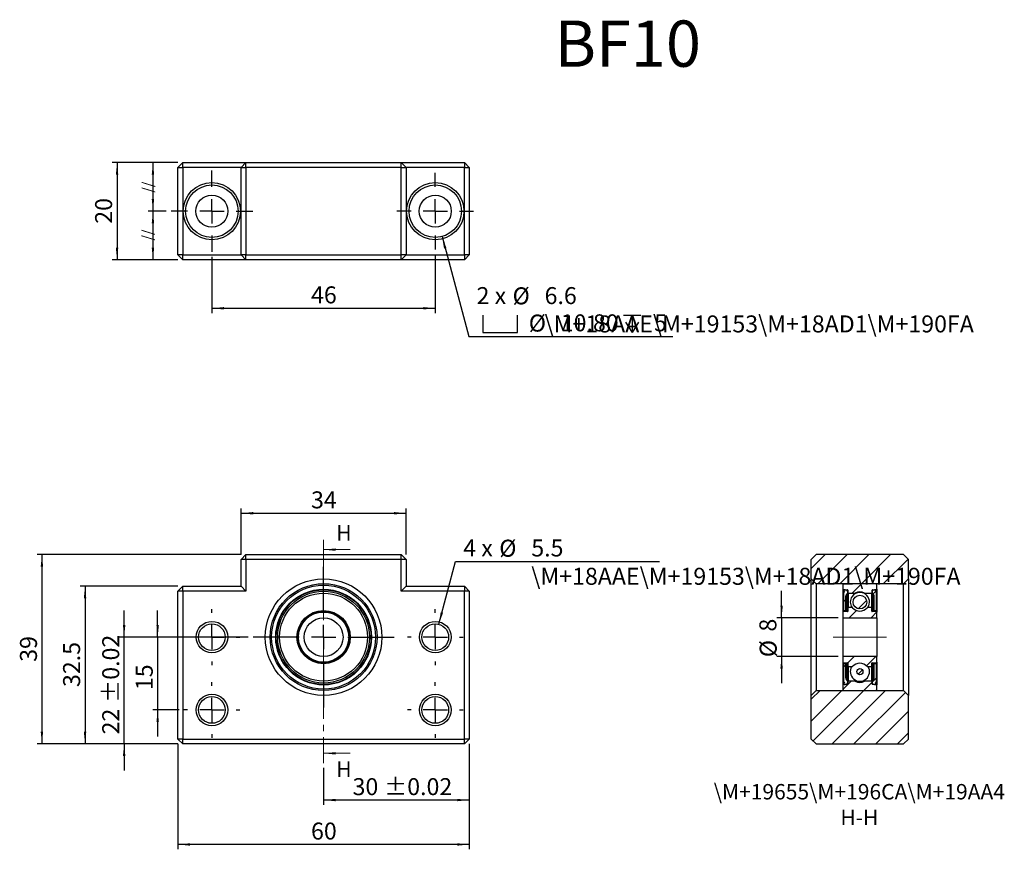
# Model space of a CAD drawing. Units: millimetres. Extents: x 34 to 237, y 23 to 194.
import ezdxf

# ---------------------------------------------------------------- set-up
doc = ezdxf.new("R2010")
doc.units = ezdxf.units.MM
doc.linetypes.add('CENTER', pattern=[10.16, 6.35, -1.27, 1.27, -1.27])
doc.linetypes.add('CENTERX2', pattern=[20.32, 12.7, -2.54, 2.54, -2.54])
doc.layers.add('FORMAT', color=7, linetype='Continuous')
doc.styles.add('SLDTEXTSTYLE0', font='TXT', dxfattribs={"width": 0.75})
doc.styles.add('SLDTEXTSTYLE1', font='TXT', dxfattribs={"width": 0.666667})
doc.styles.add('SLDTEXTSTYLE2', font='TXT', dxfattribs={"width": 0.75, "bigfont": 'bigfont'})
doc.dimstyles.new('SLDDIMSTYLE0', dxfattribs={"dimtxt": 3.5, "dimasz": 2.5, "dimexe": 0, "dimexo": 0.0625, "dimgap": 0.875, "dimtad": 1, "dimrnd": 1e-09, "dimzin": 12, "dimdsep": 46, "dimtxsty": 'SLDTEXTSTYLE0', "dimsah": 1, "dimcen": 0.09, "dimadec": 0, "dimazin": 3, "dimtol": 1, "dimtp": 0.02, "dimtm": 0.02, "dimtfac": 1, "dimtmove": 0, "dimatfit": 0, "dimfxl": 0, "dimfrac": 2, "dimtolj": 1, "dimarcsym": 0})
doc.dimstyles.new('SLDDIMSTYLE1', dxfattribs={"dimtxt": 3.5, "dimasz": 2.5, "dimexe": 0, "dimexo": 0.0625, "dimgap": 0.875, "dimtad": 1, "dimrnd": 1e-09, "dimzin": 12, "dimdsep": 46, "dimtxsty": 'SLDTEXTSTYLE0', "dimsah": 1, "dimcen": 0.09, "dimadec": 0, "dimazin": 3, "dimtfac": 1, "dimtofl": 0, "dimtmove": 0, "dimatfit": 3, "dimfxl": 0, "dimfrac": 2, "dimtolj": 1, "dimtzin": 12, "dimarcsym": 0})
doc.dimstyles.new('SLDDIMSTYLE2', dxfattribs={"dimtxt": 3.5, "dimasz": 2.5, "dimexe": 0, "dimexo": 0.0625, "dimgap": 0.875, "dimtad": 1, "dimrnd": 1e-09, "dimzin": 12, "dimdsep": 46, "dimtxsty": 'SLDTEXTSTYLE0', "dimsah": 1, "dimcen": 0.09, "dimadec": 0, "dimazin": 3, "dimtfac": 1, "dimtmove": 0, "dimatfit": 0, "dimfxl": 0, "dimfrac": 2, "dimtolj": 1, "dimtzin": 12, "dimarcsym": 0})
doc.dimstyles.new('SLDDIMSTYLE3', dxfattribs={"dimtxt": 3.5, "dimasz": 2.5, "dimexe": 0, "dimexo": 0.0625, "dimgap": 0.875, "dimtad": 1, "dimdec": 1, "dimrnd": 1e-09, "dimzin": 12, "dimdsep": 46, "dimtxsty": 'SLDTEXTSTYLE0', "dimsah": 1, "dimcen": 0.09, "dimadec": 0, "dimazin": 3, "dimtfac": 1, "dimtdec": 1, "dimtofl": 0, "dimtmove": 0, "dimatfit": 3, "dimfxl": 0, "dimfrac": 2, "dimtolj": 1, "dimtzin": 12, "dimarcsym": 0})
doc.dimstyles.new('SLDDIMSTYLE4', dxfattribs={"dimtxt": 3.5, "dimasz": 2.5, "dimexe": 0, "dimexo": 0.0625, "dimgap": 0.875, "dimtad": 0, "dimtih": 1, "dimtoh": 1, "dimdec": 1, "dimrnd": 1e-09, "dimzin": 12, "dimdsep": 46, "dimtxsty": 'SLDTEXTSTYLE0', "dimsah": 1, "dimcen": 0, "dimadec": 0, "dimazin": 3, "dimtfac": 1, "dimtofl": 0, "dimtmove": 0, "dimatfit": 3, "dimfxl": 0, "dimfrac": 2, "dimtolj": 1, "dimtzin": 12, "dimarcsym": 0})

# ---------------------------------------------------------------- blocks, each defined once
blk = doc.blocks.new('_D')
at = {"layer": 'FORMAT', "color": 7}
for p, q in [((126.8, 44.34), (126.8, 31.78)), ((96.8, 39.4), (96.8, 31.78)), ((126.8, 32.78), (96.8, 32.78))]:
    blk.add_line(p, q, dxfattribs=at)
for points in [[(96.8, 32.78), (99.3, 32.53), (99.3, 33.03)], [(126.8, 32.78), (124.3, 33.03), (124.3, 32.53)]]:
    blk.add_solid(points, dxfattribs=at)
at = {"layer": 'FORMAT', "color": 7, "char_height": 3.5, "attachment_point": 1, "style": 'SLDTEXTSTYLE0'}
for s, insert in [('30', (102.76, 37.29)), ('±0.02', (109.24, 37.29))]:
    blk.add_mtext(s, dxfattribs=dict(at, insert=insert))
blk = doc.blocks.new('_D_1')
at = {"layer": 'FORMAT', "color": 7}
for p, q in [((79.8, 83.34), (79.8, 92.85)), ((79.8, 91.85), (113.8, 91.85)), ((113.8, 83.34), (113.8, 92.85))]:
    blk.add_line(p, q, dxfattribs=at)
for points in [[(79.8, 91.85), (82.3, 91.6), (82.3, 92.1)], [(113.8, 91.85), (111.3, 92.1), (111.3, 91.6)]]:
    blk.add_solid(points, dxfattribs=at)
at = {"layer": 'FORMAT', "color": 7, "insert": (94.21, 96.36), "char_height": 3.5, "attachment_point": 1, "style": 'SLDTEXTSTYLE0'}
blk.add_mtext('34', dxfattribs=at)
blk = doc.blocks.new('_D_2')
at = {"layer": 'FORMAT', "color": 7}
for p, q in [((55.73, 66.34), (55.73, 71.84)), ((81.3, 66.34), (54.73, 66.34)), ((55.73, 44.34), (55.73, 66.34)), ((66.8, 44.34), (54.73, 44.34)), ((55.73, 44.34), (55.73, 38.84))]:
    blk.add_line(p, q, dxfattribs=at)
for points in [[(55.73, 66.34), (55.98, 68.84), (55.48, 68.84)], [(55.73, 44.34), (55.48, 41.84), (55.98, 41.84)]]:
    blk.add_solid(points, dxfattribs=at)
at = {"layer": 'FORMAT', "color": 7, "char_height": 3.5, "attachment_point": 1, "rotation": 90, "style": 'SLDTEXTSTYLE0'}
for s, insert in [('±0.02', (51.22, 52.78)), ('22', (51.22, 46.3))]:
    blk.add_mtext(s, dxfattribs=dict(at, insert=insert))
blk = doc.blocks.new('_D_3')
at = {"layer": 'FORMAT', "color": 7}
for p, q in [((62.63, 66.34), (62.63, 71.84)), ((67.05, 66.34), (61.63, 66.34)), ((62.63, 66.34), (62.63, 51.34)), ((67.05, 51.34), (61.63, 51.34)), ((62.63, 51.34), (62.63, 45.84))]:
    blk.add_line(p, q, dxfattribs=at)
for points in [[(62.63, 66.34), (62.88, 68.84), (62.38, 68.84)], [(62.63, 51.34), (62.38, 48.84), (62.88, 48.84)]]:
    blk.add_solid(points, dxfattribs=at)
at = {"layer": 'FORMAT', "color": 7, "insert": (58.12, 55.42), "char_height": 3.5, "attachment_point": 1, "rotation": 90, "style": 'SLDTEXTSTYLE0'}
blk.add_mtext('15', dxfattribs=at)
blk = doc.blocks.new('_D_4')
at = {"layer": 'FORMAT', "color": 7}
for p, q in [((66.8, 76.84), (46.68, 76.84)), ((47.68, 76.84), (47.68, 44.34)), ((66.8, 44.34), (46.68, 44.34))]:
    blk.add_line(p, q, dxfattribs=at)
for points in [[(47.68, 76.84), (47.43, 74.34), (47.93, 74.34)], [(47.68, 44.34), (47.93, 46.84), (47.43, 46.84)]]:
    blk.add_solid(points, dxfattribs=at)
at = {"layer": 'FORMAT', "color": 7, "insert": (43.16, 56.06), "char_height": 3.5, "attachment_point": 1, "rotation": 90, "style": 'SLDTEXTSTYLE0'}
blk.add_mtext('32.5', dxfattribs=at)
blk = doc.blocks.new('_D_5')
at = {"layer": 'FORMAT', "color": 7}
for p, q in [((79.8, 83.34), (37.8, 83.34)), ((38.8, 83.34), (38.8, 44.34)), ((66.8, 44.34), (37.8, 44.34))]:
    blk.add_line(p, q, dxfattribs=at)
for points in [[(38.8, 83.34), (38.55, 80.84), (39.05, 80.84)], [(38.8, 44.34), (39.05, 46.84), (38.55, 46.84)]]:
    blk.add_solid(points, dxfattribs=at)
at = {"layer": 'FORMAT', "color": 7, "insert": (34.28, 61.25), "char_height": 3.5, "attachment_point": 1, "rotation": 90, "style": 'SLDTEXTSTYLE0'}
blk.add_mtext('39', dxfattribs=at)
blk = doc.blocks.new('_D_6')
at = {"layer": 'FORMAT', "color": 7}
for p, q in [((66.8, 44.34), (66.8, 22.63)), ((126.8, 44.34), (126.8, 22.63)), ((126.8, 23.63), (66.8, 23.63))]:
    blk.add_line(p, q, dxfattribs=at)
for points in [[(66.8, 23.63), (69.3, 23.38), (69.3, 23.88)], [(126.8, 23.63), (124.3, 23.88), (124.3, 23.38)]]:
    blk.add_solid(points, dxfattribs=at)
at = {"layer": 'FORMAT', "color": 7, "insert": (94.21, 28.14), "char_height": 3.5, "attachment_point": 1, "style": 'SLDTEXTSTYLE0'}
blk.add_mtext('60', dxfattribs=at)
blk = doc.blocks.new('_D_7')
at = {"layer": 'FORMAT'}
for p, q in [((120.51, 68.99), (123.96, 81.89)), ((123.96, 81.89), (165.96, 81.89))]:
    blk.add_line(p, q, dxfattribs=at)
blk.add_solid([(120.51, 68.99), (121.4, 71.34), (120.91, 71.47)], dxfattribs=at)
at = {"layer": 'FORMAT', "char_height": 3.5, "attachment_point": 1}
for s, insert, style in [('4 x', (125.55, 86.45), 'SLDTEXTSTYLE1'), ('%%c', (132.96, 86.4), 'SLDTEXTSTYLE0'), ('5.5 \\M+18AAE\\M+19153\\M+18AD1\\M+190FA', (139.56, 86.45), 'SLDTEXTSTYLE2')]:
    blk.add_mtext(s, dxfattribs=dict(at, insert=insert, style=style))
blk = doc.blocks.new('SW_CENTERMARKSYMBOL_0')
at = {"layer": 'FORMAT', "color": 0}
for p, q in [((0, 5), (0, 5.75)), ((0, 0), (0, 2.5)), ((-5, 0), (-5.75, 0)), ((0, 0), (-2.5, 0)), ((0, 0), (0, -2.5)), ((0, 0), (2.5, 0)), ((5, 0), (5.75, 0)), ((0, -5), (0, -5.75))]:
    blk.add_line(p, q, dxfattribs=at)
blk = doc.blocks.new('SW_CENTERMARKSYMBOL_1')
at = {"layer": 'FORMAT', "color": 0}
for p, q in [((0, 5), (0, 5.75)), ((0, 0), (0, 2.5)), ((-5, 0), (-5.75, 0)), ((0, 0), (-2.5, 0)), ((0, 0), (0, -2.5)), ((0, 0), (2.5, 0)), ((5, 0), (5.75, 0)), ((0, -5), (0, -5.75))]:
    blk.add_line(p, q, dxfattribs=at)
blk = doc.blocks.new('SW_CENTERMARKSYMBOL_2')
at = {"layer": 'FORMAT', "color": 0}
for p, q in [((0, 5), (0, 5.75)), ((0, 0), (0, 2.5)), ((-5, 0), (-5.75, 0)), ((0, 0), (-2.5, 0)), ((0, 0), (0, -2.5)), ((0, 0), (2.5, 0)), ((5, 0), (5.75, 0)), ((0, -5), (0, -5.75))]:
    blk.add_line(p, q, dxfattribs=at)
blk = doc.blocks.new('SW_CENTERMARKSYMBOL_3')
at = {"layer": 'FORMAT', "color": 0}
for p, q in [((0, 5), (0, 5.75)), ((0, 0), (0, 2.5)), ((-5, 0), (-5.75, 0)), ((0, 0), (-2.5, 0)), ((0, 0), (0, -2.5)), ((0, 0), (2.5, 0)), ((5, 0), (5.75, 0)), ((0, -5), (0, -5.75))]:
    blk.add_line(p, q, dxfattribs=at)
blk = doc.blocks.new('SW_CENTERMARKSYMBOL_4')
at = {"layer": 'FORMAT', "color": 0}
for p, q in [((0, 5), (0, 14.5)), ((0, 0), (0, 2.5)), ((-5, 0), (-14.5, 0)), ((0, 0), (-2.5, 0)), ((0, 0), (0, -2.5)), ((0, 0), (2.5, 0)), ((5, 0), (14.5, 0)), ((0, -5), (0, -14.5))]:
    blk.add_line(p, q, dxfattribs=at)
blk = doc.blocks.new('_D_8')
at = {"layer": 'FORMAT', "color": 7}
for p, q in [((73.8, 144.67), (73.8, 133.07)), ((119.8, 145.17), (119.8, 133.07)), ((73.8, 134.07), (119.8, 134.07))]:
    blk.add_line(p, q, dxfattribs=at)
for points in [[(73.8, 134.07), (76.3, 133.82), (76.3, 134.32)], [(119.8, 134.07), (117.3, 134.32), (117.3, 133.82)]]:
    blk.add_solid(points, dxfattribs=at)
at = {"layer": 'FORMAT', "color": 7, "insert": (94.21, 138.58), "char_height": 3.5, "attachment_point": 1, "style": 'SLDTEXTSTYLE0'}
blk.add_mtext('46', dxfattribs=at)
blk = doc.blocks.new('_D_9')
at = {"layer": 'FORMAT', "color": 7}
for p, q in [((66.8, 164.07), (60.66, 164.07)), ((61.66, 164.07), (61.66, 154.07)), ((64.4, 154.07), (60.66, 154.07))]:
    blk.add_line(p, q, dxfattribs=at)
for points in [[(61.66, 164.07), (61.41, 161.57), (61.91, 161.57)], [(61.66, 154.07), (61.91, 156.57), (61.41, 156.57)]]:
    blk.add_solid(points, dxfattribs=at)
blk = doc.blocks.new('_D_10')
at = {"layer": 'FORMAT', "color": 7}
for p, q in [((64.4, 154.07), (60.66, 154.07)), ((61.66, 154.07), (61.66, 144.07)), ((66.8, 144.07), (60.66, 144.07))]:
    blk.add_line(p, q, dxfattribs=at)
for points in [[(61.66, 154.07), (61.41, 151.57), (61.91, 151.57)], [(61.66, 144.07), (61.91, 146.57), (61.41, 146.57)]]:
    blk.add_solid(points, dxfattribs=at)
blk = doc.blocks.new('_D_11')
at = {"layer": 'FORMAT', "color": 7}
for p, q in [((66.8, 164.07), (53.27, 164.07)), ((54.27, 164.07), (54.27, 144.07)), ((66.8, 144.07), (53.27, 144.07))]:
    blk.add_line(p, q, dxfattribs=at)
for points in [[(54.27, 164.07), (54.02, 161.57), (54.52, 161.57)], [(54.27, 144.07), (54.52, 146.57), (54.02, 146.57)]]:
    blk.add_solid(points, dxfattribs=at)
at = {"layer": 'FORMAT', "color": 7, "insert": (49.75, 151.48), "char_height": 3.5, "attachment_point": 1, "rotation": 90, "style": 'SLDTEXTSTYLE0'}
blk.add_mtext('20', dxfattribs=at)
blk = doc.blocks.new('SW_SYMBOL_HOLE_SPOT')
at = {"layer": 'FORMAT', "color": 0}
for p, q in [((0, 875), (0, 75)), ((1600, 75), (1600, 875)), ((0, 75), (1600, 75))]:
    blk.add_line(p, q, dxfattribs=at)
blk = doc.blocks.new('SW_SYMBOL_HOLE_DEPTH')
at = {"layer": 'FORMAT', "color": 0}
for p, q in [((0, 875), (800, 875)), ((100, 555), (400, 75)), ((400, 875), (400, 75)), ((700, 555), (400, 75))]:
    blk.add_line(p, q, dxfattribs=at)
blk = doc.blocks.new('_D_12')
at = {"layer": 'FORMAT'}
for p, q in [((121.19, 148.85), (126.71, 128.26)), ((126.71, 128.26), (168.71, 128.26))]:
    blk.add_line(p, q, dxfattribs=at)
blk.add_solid([(121.19, 148.85), (121.6, 146.37), (122.08, 146.5)], dxfattribs=at)
at = {"layer": 'FORMAT', "xscale": 0.004470703125, "yscale": 0.004470703125, "zscale": 0.004470703125}
for name, p in [('SW_SYMBOL_HOLE_SPOT', (129.59, 128.74)), ('SW_SYMBOL_HOLE_DEPTH', (158.54, 128.74))]:
    blk.add_blockref(name, p, dxfattribs=at)
at = {"layer": 'FORMAT', "char_height": 3.5, "attachment_point": 1}
for s, insert, style in [('2 x', (128.3, 138.43), 'SLDTEXTSTYLE1'), ('%%c', (135.71, 138.38), 'SLDTEXTSTYLE0'), ('6.6 \\M+18AAE\\M+19153\\M+18AD1\\M+190FA', (142.3, 138.43), 'SLDTEXTSTYLE2'), ('%%c', (139.04, 132.77), 'SLDTEXTSTYLE0'), ('10.80', (145.63, 132.82), 'SLDTEXTSTYLE0'), ('5', (164.85, 132.82), 'SLDTEXTSTYLE0')]:
    blk.add_mtext(s, dxfattribs=dict(at, insert=insert, style=style))
blk = doc.blocks.new('SW_CENTERMARKSYMBOL_5')
at = {"layer": 'FORMAT', "color": 0}
for p, q in [((0, 5), (0, 7.9)), ((0, 0), (0, 2.5)), ((-5, 0), (-7.9, 0)), ((0, 0), (-2.5, 0)), ((0, 0), (0, -2.5)), ((0, 0), (2.5, 0)), ((5, 0), (7.9, 0)), ((0, -5), (0, -7.9))]:
    blk.add_line(p, q, dxfattribs=at)
blk = doc.blocks.new('SW_CENTERMARKSYMBOL_6')
at = {"layer": 'FORMAT', "color": 0}
for p, q in [((0, 5), (0, 8.4)), ((0, 0), (0, 2.5)), ((-5, 0), (-8.4, 0)), ((0, 0), (-2.5, 0)), ((0, 0), (0, -2.5)), ((0, 0), (2.5, 0)), ((5, 0), (8.4, 0)), ((0, -5), (0, -8.4))]:
    blk.add_line(p, q, dxfattribs=at)
blk = doc.blocks.new('_D_13')
at = {"layer": 'FORMAT', "color": 7}
for p, q in [((191.1, 70.34), (191.1, 75.84)), ((202.72, 70.34), (190.1, 70.34)), ((191.1, 70.34), (191.1, 62.34)), ((202.72, 62.34), (190.1, 62.34)), ((191.1, 62.34), (191.1, 56.84))]:
    blk.add_line(p, q, dxfattribs=at)
for points in [[(191.1, 70.34), (191.35, 72.84), (190.85, 72.84)], [(191.1, 62.34), (190.85, 59.84), (191.35, 59.84)]]:
    blk.add_solid(points, dxfattribs=at)
at = {"layer": 'FORMAT', "color": 7, "char_height": 3.5, "attachment_point": 1, "rotation": 90, "style": 'SLDTEXTSTYLE0'}
for s, insert in [('8', (186.53, 67.48)), ('%%c', (186.59, 62.2))]:
    blk.add_mtext(s, dxfattribs=dict(at, insert=insert))

msp = doc.modelspace()

# ---------------------------------------------------------------- hatches: boundary and pattern name
at = {"linetype": 'Continuous', "lineweight": 18}
h = msp.add_hatch(dxfattribs=at)
h.set_pattern_fill('ANSI31', style=0)
h.paths.add_polyline_path([(197.222, 78.337), (198.222, 77.337), (216.222, 77.337), (217.222, 78.337), (217.222, 82.337), (216.222, 83.337), (198.222, 83.337), (197.222, 82.337)], flags=0)
h = msp.add_hatch(dxfattribs=at)
h.set_pattern_fill('ANSI31', style=0)
edge = h.paths.add_edge_path(flags=0)
edge.add_arc((210.422, 77.037), 0.3, 0, 90)
edge.add_line((210.422, 77.337), (204.022, 77.337))
edge.add_arc((204.022, 77.037), 0.3, 90, 180)
edge.add_line((203.722, 77.037), (203.722, 76.187))
edge.add_arc((203.822, 76.187), 0.1, 180, 270)
edge.add_line((203.822, 76.087), (204.622, 76.087))
edge.add_arc((204.622, 75.987), 0.1, 0, 90, ccw=False)
edge.add_line((204.722, 75.987), (204.722, 75.512))
edge.add_arc((204.822, 75.512), 0.1, 180, 270)
edge.add_line((204.822, 75.412), (206.215, 75.412))
edge.add_arc((206.215, 75.512), 0.1, 270, 298.88842)
edge.add_arc((207.222, 73.687), 1.984, 61.11158, 118.88842, ccw=False)
edge.add_arc((208.229, 75.512), 0.1, 241.11158, 270)
edge.add_line((208.229, 75.412), (209.622, 75.412))
edge.add_arc((209.622, 75.512), 0.1, 270, 360)
edge.add_line((209.722, 75.512), (209.722, 75.987))
edge.add_arc((209.822, 75.987), 0.1, 90, 180, ccw=False)
edge.add_line((209.822, 76.087), (210.622, 76.087))
edge.add_arc((210.622, 76.187), 0.1, 270, 360)
edge.add_line((210.722, 76.187), (210.722, 77.037))
h = msp.add_hatch(dxfattribs=at)
h.set_pattern_fill('ANSI31', style=0)
edge = h.paths.add_edge_path(flags=0)
edge.add_line((204.322, 71.822), (204.322, 74.745))
edge.add_arc((204.622, 74.745), 0.3, 146.23231, 180, ccw=False)
edge.add_line((204.373, 74.912), (204.638, 75.309))
edge.add_arc((204.222, 75.587), 0.5, 326.23231, 450)
edge.add_line((204.222, 76.087), (203.972, 76.087))
edge.add_arc((203.972, 75.937), 0.15, 90, 302.57897)
edge.add_arc((204.322, 75.389), 0.5, 122.57897, 180)
edge.add_line((203.822, 75.389), (203.822, 71.822))
edge.add_line((203.822, 71.822), (204.322, 71.822))
h = msp.add_hatch(dxfattribs=at)
h.set_pattern_fill('ANSI31', style=0)
edge = h.paths.add_edge_path(flags=0)
edge.add_line((209.806, 75.309), (210.071, 74.912))
edge.add_arc((209.822, 74.745), 0.3, 0, 33.76769, ccw=False)
edge.add_line((210.122, 74.745), (210.122, 71.822))
edge.add_line((210.122, 71.822), (210.622, 71.822))
edge.add_line((210.622, 71.822), (210.622, 75.389))
edge.add_arc((210.122, 75.389), 0.5, 0, 57.42103)
edge.add_arc((210.472, 75.937), 0.15, 237.42103, 450)
edge.add_line((210.472, 76.087), (210.222, 76.087))
edge.add_arc((210.222, 75.587), 0.5, 90, 213.76769)
h = msp.add_hatch(dxfattribs=at)
h.set_pattern_fill('ANSI31', style=0)
edge = h.paths.add_edge_path(flags=0)
edge.add_arc((207.222, 73.554), 1.416, 0, 360)
h = msp.add_hatch(dxfattribs=at)
h.set_pattern_fill('ANSI31', style=0)
edge = h.paths.add_edge_path(flags=0)
edge.add_line((203.722, 70.337), (210.722, 70.337))
edge.add_line((210.722, 70.337), (210.722, 71.512))
edge.add_arc((210.622, 71.512), 0.1, 0, 90)
edge.add_line((210.622, 71.612), (209.772, 71.612))
edge.add_arc((209.772, 71.712), 0.1, 180, 270, ccw=False)
edge.add_line((209.672, 71.712), (209.672, 72.312))
edge.add_arc((209.572, 72.312), 0.1, 0, 90)
edge.add_line((209.572, 72.412), (208.789, 72.412))
edge.add_arc((208.789, 72.312), 0.1, 90, 138.72528)
edge.add_arc((207.222, 73.687), 1.984, 221.27472, 318.72528, ccw=False)
edge.add_arc((205.655, 72.312), 0.1, 41.27472, 90)
edge.add_line((205.655, 72.412), (204.872, 72.412))
edge.add_arc((204.872, 72.312), 0.1, 90, 180)
edge.add_line((204.772, 72.312), (204.772, 71.712))
edge.add_arc((204.672, 71.712), 0.1, 270, 360, ccw=False)
edge.add_line((204.672, 71.612), (203.822, 71.612))
edge.add_arc((203.822, 71.512), 0.1, 90, 180)
edge.add_line((203.722, 71.512), (203.722, 70.337))
h = msp.add_hatch(dxfattribs=at)
h.set_pattern_fill('ANSI31', style=0)
edge = h.paths.add_edge_path(flags=0)
edge.add_arc((210.622, 61.162), 0.1, 270, 360)
edge.add_line((210.722, 61.162), (210.722, 62.337))
edge.add_line((210.722, 62.337), (203.722, 62.337))
edge.add_line((203.722, 62.337), (203.722, 61.162))
edge.add_arc((203.822, 61.162), 0.1, 180, 270)
edge.add_line((203.822, 61.062), (204.672, 61.062))
edge.add_arc((204.672, 60.962), 0.1, 0, 90, ccw=False)
edge.add_line((204.772, 60.962), (204.772, 60.362))
edge.add_arc((204.872, 60.362), 0.1, 180, 270)
edge.add_line((204.872, 60.262), (205.655, 60.262))
edge.add_arc((205.655, 60.362), 0.1, 270, 318.72528)
edge.add_arc((207.222, 58.987), 1.984, 41.27472, 138.72528, ccw=False)
edge.add_arc((208.789, 60.362), 0.1, 221.27472, 270)
edge.add_line((208.789, 60.262), (209.572, 60.262))
edge.add_arc((209.572, 60.362), 0.1, 270, 360)
edge.add_line((209.672, 60.362), (209.672, 60.962))
edge.add_arc((209.772, 60.962), 0.1, 90, 180, ccw=False)
edge.add_line((209.772, 61.062), (210.622, 61.062))
h = msp.add_hatch(dxfattribs=at)
h.set_pattern_fill('ANSI31', style=0)
edge = h.paths.add_edge_path(flags=0)
edge.add_line((204.638, 57.364), (204.373, 57.761))
edge.add_arc((204.622, 57.928), 0.3, 180, 213.76769, ccw=False)
edge.add_line((204.322, 57.928), (204.322, 60.852))
edge.add_line((204.322, 60.852), (203.822, 60.852))
edge.add_line((203.822, 60.852), (203.822, 57.284))
edge.add_arc((204.322, 57.284), 0.5, 180, 237.42103)
edge.add_arc((203.972, 56.737), 0.15, 57.42103, 270)
edge.add_line((203.972, 56.587), (204.222, 56.587))
edge.add_arc((204.222, 57.087), 0.5, 270, 393.76769)
h = msp.add_hatch(dxfattribs=at)
h.set_pattern_fill('ANSI31', style=0)
edge = h.paths.add_edge_path(flags=0)
edge.add_line((210.122, 60.852), (210.122, 57.928))
edge.add_arc((209.822, 57.928), 0.3, -33.76769, 0, ccw=False)
edge.add_line((210.071, 57.761), (209.806, 57.364))
edge.add_arc((210.222, 57.087), 0.5, 146.23231, 270)
edge.add_line((210.222, 56.587), (210.472, 56.587))
edge.add_arc((210.472, 56.737), 0.15, 270, 482.57897)
edge.add_arc((210.122, 57.284), 0.5, 302.57897, 360)
edge.add_line((210.622, 57.284), (210.622, 60.852))
edge.add_line((210.622, 60.852), (210.122, 60.852))
h = msp.add_hatch(dxfattribs=at)
h.set_pattern_fill('ANSI31', style=0)
edge = h.paths.add_edge_path(flags=0)
edge.add_arc((207.222, 59.231), 0.637, 0, 360)
h = msp.add_hatch(dxfattribs=at)
h.set_pattern_fill('ANSI31', style=0)
edge = h.paths.add_edge_path(flags=0)
edge.add_arc((210.422, 55.637), 0.3, 270, 360)
edge.add_line((210.722, 55.637), (210.722, 56.487))
edge.add_arc((210.622, 56.487), 0.1, 0, 90)
edge.add_line((210.622, 56.587), (209.822, 56.587))
edge.add_arc((209.822, 56.687), 0.1, 180, 270, ccw=False)
edge.add_line((209.722, 56.687), (209.722, 57.162))
edge.add_arc((209.622, 57.162), 0.1, 0, 90)
edge.add_line((209.622, 57.262), (208.229, 57.262))
edge.add_arc((208.229, 57.162), 0.1, 90, 118.88842)
edge.add_arc((207.222, 58.987), 1.984, 241.11158, 298.88842, ccw=False)
edge.add_arc((206.215, 57.162), 0.1, 61.11158, 90)
edge.add_line((206.215, 57.262), (204.822, 57.262))
edge.add_arc((204.822, 57.162), 0.1, 90, 180)
edge.add_line((204.722, 57.162), (204.722, 56.687))
edge.add_arc((204.622, 56.687), 0.1, 270, 360, ccw=False)
edge.add_line((204.622, 56.587), (203.822, 56.587))
edge.add_arc((203.822, 56.487), 0.1, 90, 180)
edge.add_line((203.722, 56.487), (203.722, 55.637))
edge.add_arc((204.022, 55.637), 0.3, 180, 270)
edge.add_line((204.022, 55.337), (210.422, 55.337))
h = msp.add_hatch(dxfattribs=at)
h.set_pattern_fill('ANSI31', style=0)
h.paths.add_polyline_path([(198.222, 55.337), (197.222, 54.337), (197.222, 45.337), (198.222, 44.337), (216.222, 44.337), (217.222, 45.337), (217.222, 54.337), (216.222, 55.337)], flags=0)

# ---------------------------------------------------------------- linework, layer by layer
at = {"color": 7, "linetype": 'Continuous', "lineweight": 25}
for p, q in [((66.796, 163.065), (67.796, 164.065)), ((66.796, 145.065), (66.796, 163.065)), ((66.796, 163.065), (67.796, 163.065)), ((67.796, 163.065), (67.796, 164.065)), ((67.796, 164.065), (80.796, 164.065)), ((67.796, 163.065), (67.796, 145.065)), ((79.796, 163.065), (67.796, 163.065)), ((79.796, 163.065), (80.796, 164.065)), ((79.796, 163.065), (80.796, 163.065)), ((79.796, 145.065), (79.796, 163.065)), ((80.796, 163.065), (80.796, 164.065)), ((80.796, 164.065), (112.796, 164.065)), ((80.796, 163.065), (80.796, 145.065)), ((112.796, 163.065), (80.796, 163.065)), ((112.796, 164.065), (113.796, 163.065)), ((112.796, 163.065), (112.796, 164.065)), ((112.796, 164.065), (125.796, 164.065)), ((112.796, 163.065), (113.796, 163.065)), ((112.796, 145.065), (112.796, 163.065)), ((113.796, 163.065), (113.796, 145.065)), ((125.796, 163.065), (113.796, 163.065)), ((125.796, 164.065), (126.796, 163.065)), ((125.796, 164.065), (125.796, 163.065)), ((125.796, 145.065), (125.796, 163.065)), ((125.796, 163.065), (126.796, 163.065)), ((126.796, 163.065), (126.796, 145.065)), ((67.796, 145.065), (66.796, 145.065)), ((67.796, 144.065), (66.796, 145.065)), ((67.796, 145.065), (79.796, 145.065)), ((67.796, 144.065), (67.796, 145.065)), ((80.796, 144.065), (67.796, 144.065)), ((80.796, 145.065), (79.796, 145.065)), ((80.796, 144.065), (79.796, 145.065)), ((80.796, 145.065), (112.796, 145.065)), ((80.796, 144.065), (80.796, 145.065)), ((112.796, 144.065), (80.796, 144.065)), ((113.796, 145.065), (112.796, 145.065)), ((112.796, 144.065), (112.796, 145.065)), ((113.796, 145.065), (112.796, 144.065)), ((125.796, 144.065), (112.796, 144.065)), ((113.796, 145.065), (125.796, 145.065)), ((126.796, 145.065), (125.796, 145.065)), ((125.796, 145.065), (125.796, 144.065)), ((126.796, 145.065), (125.796, 144.065)), ((80.796, 83.337), (79.796, 82.337)), ((80.796, 82.337), (80.796, 83.337)), ((80.796, 83.337), (112.796, 83.337)), ((112.796, 82.337), (112.796, 83.337)), ((113.796, 82.337), (112.796, 83.337)), ((197.222, 82.337), (198.222, 83.337)), ((216.222, 83.337), (198.222, 83.337)), ((216.222, 83.337), (217.222, 82.337)), ((79.796, 76.837), (79.796, 82.337)), ((80.796, 82.337), (79.796, 82.337)), ((80.796, 82.337), (80.796, 75.837)), ((112.796, 82.337), (80.796, 82.337)), ((112.796, 75.837), (112.796, 82.337)), ((113.796, 82.337), (112.796, 82.337)), ((113.796, 82.337), (113.796, 76.837)), ((197.222, 78.337), (197.222, 82.337)), ((217.222, 78.337), (217.222, 82.337)), ((198.222, 77.337), (197.222, 78.337)), ((197.222, 54.337), (197.222, 78.337)), ((216.222, 77.337), (198.222, 77.337)), ((198.222, 77.337), (198.222, 55.337)), ((210.422, 77.337), (204.022, 77.337)), ((217.222, 78.337), (216.222, 77.337)), ((216.222, 55.337), (216.222, 77.337)), ((217.222, 78.337), (217.222, 54.337)), ((67.796, 76.837), (66.796, 75.837)), ((66.796, 45.337), (66.796, 75.837)), ((67.796, 75.837), (66.796, 75.837)), ((67.796, 75.837), (67.796, 76.837)), ((67.796, 76.837), (79.796, 76.837)), ((67.796, 75.837), (67.796, 45.337)), ((80.796, 75.837), (67.796, 75.837)), ((80.796, 75.837), (79.796, 76.837)), ((113.796, 76.837), (112.796, 75.837)), ((125.796, 75.837), (112.796, 75.837)), ((113.796, 76.837), (125.796, 76.837)), ((125.796, 76.837), (125.796, 75.837)), ((126.796, 75.837), (125.796, 76.837)), ((125.796, 45.337), (125.796, 75.837)), ((126.796, 75.837), (125.796, 75.837)), ((126.796, 75.837), (126.796, 45.337)), ((203.722, 77.037), (203.722, 76.187)), ((203.722, 76.187), (203.722, 71.512)), ((203.822, 76.087), (204.622, 76.087)), ((203.822, 75.937), (203.822, 75.389)), ((203.822, 75.389), (203.822, 71.822)), ((204.222, 76.087), (203.972, 76.087)), ((204.373, 74.912), (204.638, 75.309)), ((204.722, 75.987), (204.722, 75.512)), ((204.722, 75.512), (204.722, 71.625)), ((204.822, 75.412), (206.215, 75.412)), ((208.229, 75.412), (209.622, 75.412)), ((209.722, 75.512), (209.722, 75.987)), ((209.722, 75.512), (209.722, 71.625)), ((209.806, 75.309), (210.071, 74.912)), ((209.822, 76.087), (210.622, 76.087)), ((210.472, 76.087), (210.222, 76.087)), ((210.622, 75.389), (210.622, 75.937)), ((210.622, 71.822), (210.622, 75.389)), ((210.722, 76.187), (210.722, 77.037)), ((210.722, 76.187), (210.722, 71.512)), ((204.322, 71.822), (204.322, 74.745)), ((210.122, 74.745), (210.122, 71.822)), ((203.722, 71.512), (203.722, 70.337)), ((203.822, 71.822), (204.322, 71.822)), ((203.822, 71.612), (203.822, 71.822)), ((204.672, 71.612), (203.822, 71.612)), ((204.322, 71.612), (204.322, 71.822)), ((204.772, 72.312), (204.772, 71.712)), ((205.655, 72.412), (204.872, 72.412)), ((209.572, 72.412), (208.789, 72.412)), ((209.672, 71.712), (209.672, 72.312)), ((210.622, 71.612), (209.772, 71.612)), ((210.122, 71.822), (210.622, 71.822)), ((210.122, 71.822), (210.122, 71.612)), ((210.622, 71.822), (210.622, 71.612)), ((210.722, 70.337), (210.722, 71.512)), ((203.722, 70.337), (210.722, 70.337)), ((203.722, 70.337), (203.722, 62.337)), ((210.722, 70.337), (210.722, 62.337)), ((210.722, 62.337), (203.722, 62.337)), ((203.722, 62.337), (203.722, 61.162)), ((203.722, 61.162), (203.722, 56.487)), ((203.822, 60.852), (203.822, 61.062)), ((203.822, 61.062), (204.672, 61.062)), ((204.322, 60.852), (203.822, 60.852)), ((203.822, 60.852), (203.822, 57.284)), ((204.322, 60.852), (204.322, 61.062)), ((204.322, 57.928), (204.322, 60.852)), ((204.722, 61.048), (204.722, 57.162)), ((204.772, 60.962), (204.772, 60.362)), ((209.672, 60.362), (209.672, 60.962)), ((209.722, 61.048), (209.722, 57.162)), ((209.772, 61.062), (210.622, 61.062)), ((210.122, 61.062), (210.122, 60.852)), ((210.622, 60.852), (210.122, 60.852)), ((210.122, 60.852), (210.122, 57.928)), ((210.622, 61.062), (210.622, 60.852)), ((210.622, 57.284), (210.622, 60.852)), ((210.722, 61.162), (210.722, 62.337)), ((210.722, 61.162), (210.722, 56.487)), ((204.872, 60.262), (205.655, 60.262)), ((208.789, 60.262), (209.572, 60.262)), ((203.822, 57.284), (203.822, 56.737)), ((204.638, 57.364), (204.373, 57.761)), ((204.722, 57.162), (204.722, 56.687)), ((206.215, 57.262), (204.822, 57.262)), ((209.622, 57.262), (208.229, 57.262)), ((209.722, 56.687), (209.722, 57.162)), ((210.071, 57.761), (209.806, 57.364)), ((210.622, 56.737), (210.622, 57.284)), ((197.222, 54.337), (198.222, 55.337)), ((198.222, 55.337), (216.222, 55.337)), ((203.722, 56.487), (203.722, 55.637)), ((204.622, 56.587), (203.822, 56.587)), ((203.972, 56.587), (204.222, 56.587)), ((204.022, 55.337), (210.422, 55.337)), ((210.622, 56.587), (209.822, 56.587)), ((210.222, 56.587), (210.472, 56.587)), ((210.722, 55.637), (210.722, 56.487)), ((216.222, 55.337), (217.222, 54.337)), ((197.222, 45.337), (197.222, 54.337)), ((217.222, 45.337), (217.222, 54.337)), ((67.796, 45.337), (66.796, 45.337)), ((67.796, 44.337), (66.796, 45.337)), ((67.796, 45.337), (125.796, 45.337)), ((67.796, 44.337), (67.796, 45.337)), ((125.796, 44.337), (125.796, 45.337)), ((126.796, 45.337), (125.796, 45.337)), ((125.796, 44.337), (126.796, 45.337)), ((198.222, 44.337), (197.222, 45.337)), ((217.222, 45.337), (216.222, 44.337)), ((125.796, 44.337), (67.796, 44.337)), ((198.222, 44.337), (216.222, 44.337))]:
    msp.add_line(p, q, dxfattribs=at)
at = {"color": 7, "linetype": 'CENTER', "lineweight": 18}
msp.add_line((96.796, 86.358), (96.796, 40.403), dxfattribs=at)
at = {"color": 7, "linetype": 'Continuous', "lineweight": 18}
for p, q in [((102.296, 84.358), (96.796, 84.358)), ((102.296, 42.403), (96.796, 42.403))]:
    msp.add_line(p, q, dxfattribs=at)
at = {"color": 8, "linetype": 'Continuous', "lineweight": 25}
for p, q in [((203.822, 76.087), (203.822, 75.937)), ((204.622, 76.087), (204.622, 75.887)), ((204.638, 71.612), (204.638, 75.309)), ((204.822, 75.412), (204.822, 72.398)), ((206.215, 75.412), (206.215, 75.264)), ((206.263, 75.424), (206.263, 75.291)), ((208.181, 75.424), (208.181, 75.291)), ((208.229, 75.412), (208.229, 75.264)), ((209.622, 75.412), (209.622, 72.398)), ((209.806, 75.309), (209.806, 71.612)), ((209.822, 76.087), (209.822, 75.887)), ((210.622, 76.087), (210.622, 75.937)), ((204.373, 71.612), (204.373, 74.912)), ((210.071, 74.912), (210.071, 71.612)), ((204.373, 57.761), (204.373, 61.062)), ((204.638, 57.364), (204.638, 61.062)), ((209.806, 61.062), (209.806, 57.364)), ((210.071, 61.062), (210.071, 57.761)), ((204.822, 60.275), (204.822, 57.262)), ((209.622, 60.275), (209.622, 57.262)), ((204.622, 56.787), (204.622, 56.587)), ((206.215, 57.521), (206.215, 57.262)), ((206.263, 57.493), (206.263, 57.249)), ((208.181, 57.493), (208.181, 57.249)), ((208.229, 57.521), (208.229, 57.262)), ((209.822, 56.787), (209.822, 56.587)), ((203.822, 56.737), (203.822, 56.587)), ((210.622, 56.737), (210.622, 56.587))]:
    msp.add_line(p, q, dxfattribs=at)
at = {"color": 7, "linetype": 'Continuous', "lineweight": 25}
for centre, radius in [((73.796, 154.065), 5.9), ((73.796, 154.065), 5.4), ((119.796, 154.065), 5.9), ((119.796, 154.065), 5.4), ((73.796, 154.065), 3.3), ((119.796, 154.065), 3.3), ((96.796, 66.337), 12), ((96.796, 66.337), 11), ((96.796, 66.337), 10.7), ((96.796, 66.337), 9.85), ((96.796, 66.337), 9.75), ((96.796, 66.337), 9.45), ((96.796, 66.337), 9.052), ((207.222, 73.554), 1.416), ((96.796, 66.337), 5.485), ((96.796, 66.337), 5.375), ((96.796, 66.337), 5.275), ((96.796, 66.337), 5.175), ((73.796, 66.337), 3.25), ((73.796, 66.337), 2.75), ((96.796, 66.337), 4), ((119.796, 66.337), 3.25), ((119.796, 66.337), 2.75), ((207.222, 59.231), 0.637), ((73.796, 51.337), 3.25), ((73.796, 51.337), 2.75), ((119.796, 51.337), 3.25), ((119.796, 51.337), 2.75)]:
    msp.add_circle(centre, radius, dxfattribs=at)
for centre, radius, start, end in [((204.022, 77.037), 0.3, 90, 180), ((210.422, 77.037), 0.3, 0, 90), ((203.822, 76.187), 0.1, 180, 270), ((203.972, 75.937), 0.15, 90, 302.57897), ((204.322, 75.389), 0.5, 122.57897, 180), ((204.222, 75.587), 0.5, 326.23231, 90), ((204.622, 75.987), 0.1, 0, 90), ((204.822, 75.512), 0.1, 180, 270), ((207.222, 73.554), 1.984, 324.85193, 144.05272), ((206.215, 75.512), 0.1, 270, 298.88842), ((207.222, 73.687), 1.984, 61.11158, 118.88842), ((208.229, 75.512), 0.1, 241.11158, 270), ((209.622, 75.512), 0.1, 270, 0), ((210.222, 75.587), 0.5, 90, 213.76769), ((209.822, 75.987), 0.1, 90, 180), ((210.472, 75.937), 0.15, 237.42103, 90), ((210.122, 75.389), 0.5, 0, 57.42103), ((210.622, 76.187), 0.1, 270, 0), ((204.622, 74.745), 0.3, 146.23231, 180), ((207.222, 73.554), 1.984, 144.05272, 215.14807), ((209.822, 74.745), 0.3, 360, 33.76769), ((203.822, 71.512), 0.1, 90, 180), ((204.672, 71.712), 0.1, 270, 0), ((204.872, 72.312), 0.1, 90, 180), ((205.655, 72.312), 0.1, 41.27472, 90), ((207.222, 73.687), 1.984, 221.27472, 318.72528), ((208.789, 72.312), 0.1, 90, 138.72528), ((209.572, 72.312), 0.1, 0, 90), ((209.772, 71.712), 0.1, 180, 270), ((210.622, 71.512), 0.1, 0, 90), ((203.822, 61.162), 0.1, 180, 270), ((204.672, 60.962), 0.1, 0, 90), ((207.222, 58.987), 1.984, 41.27472, 138.72528), ((209.772, 60.962), 0.1, 90, 180), ((210.622, 61.162), 0.1, 270, 0), ((204.872, 60.362), 0.1, 180, 270), ((207.222, 59.231), 1.984, 148.70761, 31.29239), ((205.655, 60.362), 0.1, 270, 318.72528), ((208.789, 60.362), 0.1, 221.27472, 270), ((209.572, 60.362), 0.1, 270, 0), ((204.322, 57.284), 0.5, 180, 237.42103), ((203.972, 56.737), 0.15, 57.42103, 270), ((204.222, 57.087), 0.5, 270, 33.76769), ((204.622, 57.928), 0.3, 180, 213.76769), ((204.822, 57.162), 0.1, 90, 180), ((206.215, 57.162), 0.1, 61.11158, 90), ((207.222, 58.987), 1.984, 241.11158, 298.88842), ((208.229, 57.162), 0.1, 90, 118.88842), ((209.622, 57.162), 0.1, 0, 90), ((210.222, 57.087), 0.5, 146.23231, 270), ((209.822, 57.928), 0.3, 326.23231, 0), ((210.122, 57.284), 0.5, 302.57897, 0), ((210.472, 56.737), 0.15, 270, 122.57897), ((203.822, 56.487), 0.1, 90, 180), ((204.022, 55.637), 0.3, 180, 270), ((204.622, 56.687), 0.1, 270, 0), ((209.822, 56.687), 0.1, 180, 270), ((210.422, 55.637), 0.3, 270, 0), ((210.622, 56.487), 0.1, 0, 90)]:
    msp.add_arc(centre, radius, start, end, dxfattribs=at)
at = {"color": 7, "linetype": 'Continuous', "lineweight": 18}
for points in [[(96.796, 84.358), (99.296, 84.108), (99.296, 84.608)], [(96.796, 42.403), (99.296, 42.153), (99.296, 42.653)]]:
    msp.add_solid(points, dxfattribs=at)
at = {"layer": 'FORMAT', "color": 7, "linetype": 'CENTERX2', "lineweight": 18}
msp.add_line((201.722, 66.337), (212.722, 66.337), dxfattribs=at)

# ---------------------------------------------------------------- block references
at = {"layer": 'FORMAT', "color": 7}
for name, p in [('SW_CENTERMARKSYMBOL_6', (73.796, 154.065)), ('SW_CENTERMARKSYMBOL_5', (119.796, 154.065)), ('SW_CENTERMARKSYMBOL_4', (96.796, 66.337)), ('SW_CENTERMARKSYMBOL_3', (73.796, 66.337)), ('SW_CENTERMARKSYMBOL_0', (119.796, 66.337)), ('SW_CENTERMARKSYMBOL_2', (73.796, 51.337)), ('SW_CENTERMARKSYMBOL_1', (119.796, 51.337))]:
    msp.add_blockref(name, p, dxfattribs=at)

# ---------------------------------------------------------------- texts
at = {"color": 7, "linetype": 'Continuous', "char_height": 3.175, "attachment_point": 1, "style": 'SLDTEXTSTYLE0'}
for insert in [(99.407, 89.399), (99.407, 40.724)]:
    msp.add_mtext('H', dxfattribs=dict(at, insert=insert))
at = {"layer": 'FORMAT', "color": 7, "insert": (144.363, 193.342), "char_height": 9.525, "attachment_point": 1, "style": 'SLDTEXTSTYLE0'}
msp.add_mtext('BF10', dxfattribs=at)
at = {"layer": 'FORMAT', "color": 7, "char_height": 2.1167, "attachment_point": 1, "rotation": 90, "style": 'SLDTEXTSTYLE0'}
for insert in [(59.493, 157.89), (59.472, 148.02)]:
    msp.add_mtext('//', dxfattribs=dict(at, insert=insert))
at = {"layer": 'FORMAT', "insert": (207.11, 36.079), "char_height": 3.175, "attachment_point": 2, "style": 'SLDTEXTSTYLE2'}
msp.add_mtext('\\M+19655\\M+196CA\\M+19AA4 H-H', dxfattribs=at)

# ---------------------------------------------------------------- dimensions: what is measured, and where the dimension line sits
at = {"layer": 'FORMAT', "color": 7}
for base, p1, p2, dimstyle, picture, middle in [((54.266, 144.065), (67.796, 164.065), (67.796, 144.065), 'SLDDIMSTYLE1', '_D_11', (54.266, 154.065)), ((61.662, 154.065), (67.796, 164.065), (65.396, 154.065), 'SLDDIMSTYLE1', '_D_9', (61.662, 158.901)), ((61.662, 144.065), (65.396, 154.065), (67.796, 144.065), 'SLDDIMSTYLE1', '_D_10', (61.662, 149.32)), ((38.796, 44.337), (80.796, 83.337), (67.796, 44.337), 'SLDDIMSTYLE1', '_D_5', (38.796, 63.837)), ((47.676, 44.337), (67.796, 76.837), (67.796, 44.337), 'SLDDIMSTYLE3', '_D_4', (47.676, 60.587)), ((55.733, 66.337), (67.796, 44.337), (82.296, 66.337), 'SLDDIMSTYLE0', '_D_2', (55.733, 55.337)), ((62.633, 51.337), (68.046, 66.337), (68.046, 51.337), 'SLDDIMSTYLE2', '_D_3', (62.633, 58.007))]:
    dim = msp.add_linear_dim(base=base, p1=p1, p2=p2, angle=90, dimstyle=dimstyle, dxfattribs=at)
    dim.commit()
    dim.dimension.update_dxf_attribs({"geometry": picture, "text_midpoint": middle, "dimtype": 160})
at = {"layer": 'FORMAT'}
for p1, p2, text, picture, middle in [((118.399, 159.281), (121.194, 148.849), '2 x <> 完全貫穿\\P{\\fGDT;v}%%c 10.80 {\\fGDT;x} 5\\P', '_D_12', (148.504, 133.867)), ((119.085, 63.68), (120.508, 68.993), '4 x <> 完全貫穿\\P', '_D_7', (145.756, 84.693))]:
    dim = msp.add_diameter_dim_2p(p1=p1, p2=p2, text=text, dimstyle='SLDDIMSTYLE4', dxfattribs=at)
    dim.commit()
    dim.dimension.update_dxf_attribs({"geometry": picture, "text_midpoint": middle, "dimtype": 163})
at = {"layer": 'FORMAT', "color": 7}
for base, p1, p2, dimstyle, picture, middle in [((119.796, 134.065), (73.796, 145.665), (119.796, 146.165), 'SLDDIMSTYLE1', '_D_8', (96.796, 134.065)), ((113.796, 91.852), (79.796, 82.337), (113.796, 82.337), 'SLDDIMSTYLE1', '_D_1', (96.796, 91.852)), ((66.796, 23.633), (126.796, 45.337), (66.796, 45.337), 'SLDDIMSTYLE1', '_D_6', (96.796, 23.633)), ((96.796, 32.777), (126.796, 45.337), (96.796, 40.403), 'SLDDIMSTYLE0', '_D', (111.796, 32.777))]:
    dim = msp.add_linear_dim(base=base, p1=p1, p2=p2, dimstyle=dimstyle, dxfattribs=at)
    dim.commit()
    dim.dimension.update_dxf_attribs({"geometry": picture, "text_midpoint": middle, "dimtype": 160})
dim = msp.add_linear_dim(base=(191.099, 62.337), p1=(203.722, 70.337), p2=(203.722, 62.337), angle=90, text='%%c<>', dimstyle='SLDDIMSTYLE2', dxfattribs=at)
dim.commit()
dim.dimension.update_dxf_attribs({"geometry": '_D_13', "text_midpoint": (191.099, 66.137), "dimtype": 160})

doc.saveas('drawing.dxf')
